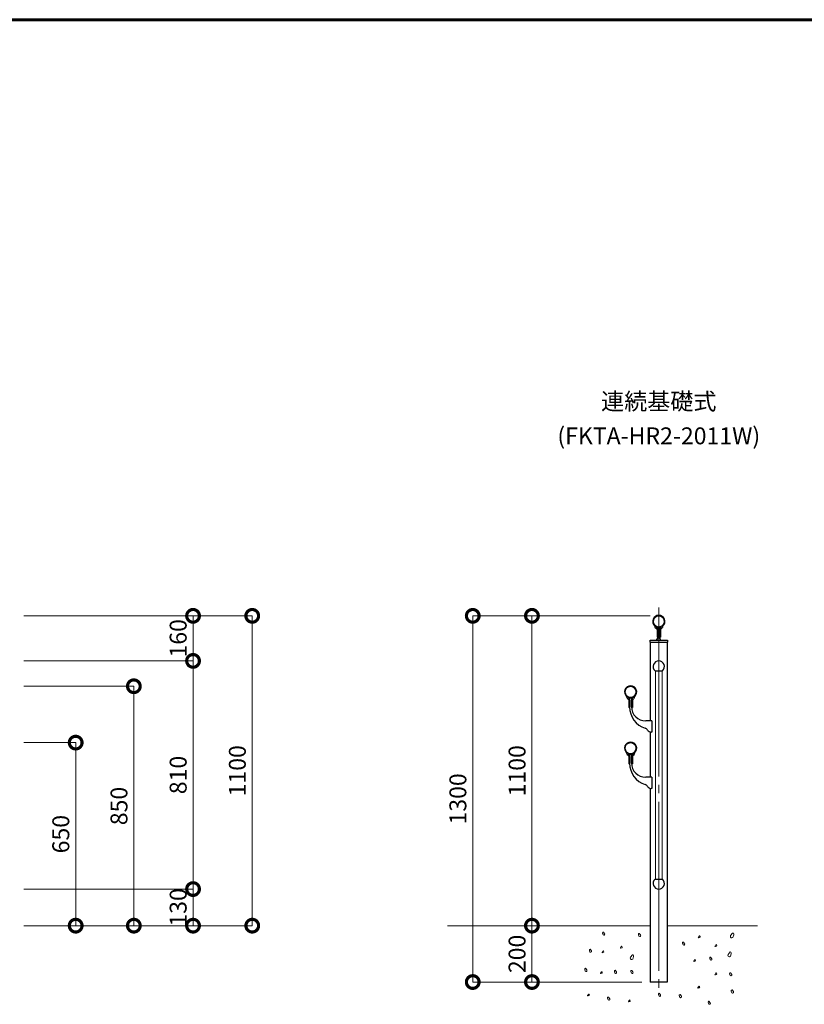
# Model space of a CAD drawing. Extents: x 0 to 420, y 0 to 297.
# Drawn here: x 136 to 229, y 170 to 287 of the extents above; entities that cross this region are included whole.
import ezdxf
from ezdxf.enums import TextEntityAlignment as Align

# ---------------------------------------------------------------- set-up
doc = ezdxf.new("R2010")
doc.units = 0
doc.linetypes.add('CENTER2', pattern=[23, 20, -1, 1, -1])
for name, color, linetype, lineweight in [('GL', 243, 'Continuous', 30), ('中心線', 3, 'CENTER2', 9), ('実線1', 7, 'Continuous', 25), ('実線2', 4, 'Continuous', 15)]:
    doc.layers.add(name, color=color, linetype=linetype, lineweight=lineweight)
doc.layers.add('テキスト', color=7, linetype='Continuous')
doc.styles.add('高さ2MSゴシック', font='txt')
doc.styles.add('高さなしMSゴシック', font='txt')

# ---------------------------------------------------------------- blocks, each defined once
blk = doc.blocks.new('_DotSmall')
at = {"color": 0, "linetype": 'ByBlock', "const_width": 0.5}
blk.add_lwpolyline([(-0.0625, 0, 1), (0.0625, 0, 1)], format="xyb", close=True, dxfattribs=at)

msp = doc.modelspace()

# ---------------------------------------------------------------- linework, layer by layer
at = {"layer": 'GL', "lineweight": 15}
for p, q in [((186.81, 179.8), (210.81, 179.8)), ((223.48, 179.8), (212.81, 179.8))]:
    msp.add_line(p, q, dxfattribs=at)
at = {"layer": '中心線'}
msp.add_line((211.81, 217.46), (211.81, 172.13), dxfattribs=at)
at = {"layer": '実線1', "lineweight": 60}
msp.add_line((15, 287), (410, 287), dxfattribs=at)
at = {"layer": '実線1', "color": 4, "lineweight": 9}
for p, q in [((136.73, 216.46), (163.73, 216.46)), ((136.73, 216.46), (156.73, 216.46)), ((156.73, 211.13), (156.73, 216.46)), ((163.73, 179.8), (163.73, 216.46)), ((210.81, 216.46), (189.81, 216.46)), ((189.81, 173.13), (189.81, 216.46)), ((210.81, 216.46), (196.81, 216.46)), ((196.81, 179.8), (196.81, 216.46)), ((136.73, 211.13), (156.73, 211.13)), ((136.73, 211.13), (156.73, 211.13)), ((156.73, 184.13), (156.73, 211.13)), ((136.73, 208.13), (149.73, 208.13)), ((149.73, 179.8), (149.73, 208.13)), ((136.73, 201.46), (142.85, 201.46)), ((142.85, 179.8), (142.85, 201.46)), ((136.73, 184.13), (156.73, 184.13)), ((136.73, 184.13), (156.73, 184.13)), ((156.73, 179.8), (156.73, 184.13)), ((136.73, 179.8), (163.73, 179.8)), ((136.73, 179.8), (156.73, 179.8)), ((136.73, 179.8), (149.73, 179.8)), ((136.73, 179.8), (142.85, 179.8)), ((195.81, 179.8), (196.81, 179.8)), ((196.81, 173.13), (196.81, 179.8)), ((197.81, 179.8), (196.81, 179.8)), ((209.81, 173.13), (189.81, 173.13)), ((209.81, 173.13), (196.81, 173.13))]:
    msp.add_line(p, q, dxfattribs=at)
at = {"layer": '実線1'}
for p, q in [((211.55, 214.94), (211.44, 215)), ((211.51, 215.2), (211.46, 215.23)), ((211.59, 215.12), (211.51, 215.2)), ((211.65, 215.02), (211.59, 215.12)), ((211.6, 214.85), (211.6, 213.95)), ((211.68, 214.92), (211.65, 215.02)), ((211.7, 214.81), (211.68, 214.92)), ((211.7, 215.03), (211.93, 215.03)), ((211.7, 213.8), (211.7, 215.03)), ((211.7, 214.81), (211.7, 213.95)), ((211.93, 215.03), (211.93, 213.8)), ((211.93, 214.81), (211.93, 213.95)), ((212.03, 214.85), (212.03, 213.95)), ((212.08, 214.94), (212.18, 215)), ((210.8, 213.6), (212.83, 213.6)), ((210.8, 213.36), (210.8, 213.6)), ((210.8, 213.36), (212.83, 213.36)), ((210.81, 213.36), (210.81, 204.03)), ((211.56, 213.6), (211.7, 213.8)), ((211.7, 213.95), (211.6, 213.95)), ((211.93, 213.95), (212.03, 213.95)), ((212.06, 213.6), (211.93, 213.8)), ((212.81, 213.36), (212.81, 173.13)), ((212.83, 213.6), (212.83, 213.36)), ((211.37, 209.96), (212.25, 209.96)), ((208.21, 206.6), (208.11, 206.66)), ((208.17, 206.86), (208.13, 206.9)), ((208.25, 206.78), (208.17, 206.86)), ((208.31, 206.69), (208.25, 206.78)), ((208.26, 206.52), (208.26, 205.61)), ((208.35, 206.58), (208.31, 206.69)), ((208.36, 206.47), (208.35, 206.58)), ((208.6, 206.7), (208.36, 206.7)), ((208.36, 205.7), (208.36, 206.7)), ((208.36, 206.47), (208.36, 205.61)), ((208.6, 205.7), (208.6, 206.7)), ((208.6, 206.47), (208.6, 205.61)), ((208.7, 206.52), (208.7, 205.61)), ((208.75, 206.6), (208.85, 206.66)), ((208.36, 205.61), (208.26, 205.61)), ((208.6, 205.61), (208.7, 205.61)), ((210.98, 204.03), (210.26, 204.03)), ((210.98, 204.03), (210.98, 202.7)), ((210.81, 202.71), (210.81, 197.36)), ((210.98, 202.7), (210.92, 202.7)), ((208.21, 199.94), (208.11, 200)), ((208.17, 200.2), (208.13, 200.23)), ((208.25, 200.12), (208.17, 200.2)), ((208.31, 200.02), (208.25, 200.12)), ((208.26, 199.85), (208.26, 198.95)), ((208.35, 199.92), (208.31, 200.02)), ((208.36, 199.81), (208.35, 199.92)), ((208.6, 200.03), (208.36, 200.03)), ((208.36, 199.03), (208.36, 200.03)), ((208.36, 199.81), (208.36, 198.95)), ((208.6, 199.03), (208.6, 200.03)), ((208.6, 199.81), (208.6, 198.95)), ((208.7, 199.85), (208.7, 198.95)), ((208.75, 199.94), (208.85, 200)), ((208.36, 198.95), (208.26, 198.95)), ((208.6, 198.95), (208.7, 198.95)), ((210.98, 197.36), (210.26, 197.36)), ((210.98, 197.36), (210.98, 196.03)), ((210.81, 196.04), (210.81, 173.13)), ((210.98, 196.03), (210.92, 196.03)), ((211.37, 185.3), (212.25, 185.3)), ((212.81, 173.13), (210.81, 173.13))]:
    msp.add_line(p, q, dxfattribs=at)
for centre in [(211.81, 215.8), (208.48, 207.46), (208.48, 200.8)]:
    msp.add_circle(centre, 0.667, dxfattribs=at)
for centre, radius, start, end in [((211.81, 215.8), 0.717, 312.8489, 227.148), ((211.81, 215.8), 0.667, 301.909, 238.091), ((211.18, 215.11), 0.217, 354.9943, 47.1614), ((211.49, 215.08), 0.1, 174.9943, 240), ((211.5, 214.85), 0.1, 0, 60), ((212.43, 214.81), 0.5, 121.909, 179.9994), ((212.13, 214.85), 0.1, 119.9993, 180), ((212.13, 215.08), 0.1, 300, 5.0057), ((212.45, 215.11), 0.217, 132.8489, 185.0057), ((211.81, 210.46), 0.667, 311.4096, 228.5904), ((208.48, 207.46), 0.717, 312.8489, 227.148), ((208.48, 207.46), 0.667, 301.909, 238.091), ((207.84, 206.78), 0.217, 354.9943, 47.1614), ((208.16, 206.75), 0.1, 174.9943, 240), ((208.16, 206.52), 0.1, 0, 60), ((209.1, 206.47), 0.5, 121.909, 179.9994), ((208.8, 206.52), 0.1, 119.9993, 180), ((208.8, 206.75), 0.1, 300, 5.0057), ((209.11, 206.78), 0.217, 132.8489, 185.0057), ((211.03, 205.7), 2.67, 180, 252.1314), ((210.26, 205.7), 1.67, 180, 270), ((210.06, 202.68), 0.5, 30.9244, 72.1314), ((210.92, 203.2), 0.5, 210.9244, 270), ((208.48, 200.8), 0.717, 312.8489, 227.148), ((208.48, 200.8), 0.667, 301.909, 238.091), ((207.84, 200.11), 0.217, 354.9943, 47.1614), ((208.16, 200.08), 0.1, 174.9943, 240), ((208.16, 199.85), 0.1, 0, 60), ((209.1, 199.81), 0.5, 121.909, 179.9994), ((208.8, 199.85), 0.1, 119.9993, 180), ((208.8, 200.08), 0.1, 300, 5.0057), ((209.11, 200.11), 0.217, 132.8489, 185.0057), ((211.03, 199.03), 2.67, 180, 252.1314), ((210.26, 199.03), 1.67, 180, 270), ((210.06, 196.02), 0.5, 30.9244, 72.1314), ((210.92, 196.53), 0.5, 210.9244, 270), ((211.81, 184.8), 0.667, 131.4096, 48.5904)]:
    msp.add_arc(centre, radius, start, end, dxfattribs=at)
at = {"layer": '実線2'}
for p, q in [((211.43, 209.96), (211.43, 185.3)), ((212.2, 209.96), (212.2, 185.3)), ((205.17, 178.97), (205.2, 179.02)), ((205.17, 178.9), (205.17, 178.97)), ((205.24, 178.7), (205.17, 178.9)), ((205.2, 179.02), (205.26, 179.04)), ((205.32, 178.67), (205.24, 178.7)), ((205.26, 179.04), (205.41, 178.85)), ((205.37, 178.67), (205.32, 178.67)), ((205.41, 178.71), (205.37, 178.67)), ((205.41, 178.85), (205.44, 178.78)), ((205.44, 178.78), (205.41, 178.71)), ((209.41, 178.82), (209.44, 178.87)), ((209.41, 178.75), (209.41, 178.82)), ((209.47, 178.55), (209.41, 178.75)), ((209.44, 178.87), (209.5, 178.89)), ((209.55, 178.52), (209.47, 178.55)), ((209.5, 178.89), (209.65, 178.7)), ((209.6, 178.53), (209.55, 178.52)), ((209.65, 178.57), (209.6, 178.53)), ((209.65, 178.7), (209.67, 178.63)), ((209.67, 178.63), (209.65, 178.57)), ((216.48, 178.41), (216.49, 178.43)), ((216.49, 178.39), (216.48, 178.41)), ((216.49, 178.43), (216.54, 178.51)), ((216.5, 178.38), (216.49, 178.39)), ((216.52, 178.37), (216.5, 178.38)), ((216.53, 178.38), (216.52, 178.37)), ((216.63, 178.42), (216.53, 178.38)), ((216.54, 178.51), (216.6, 178.58)), ((216.6, 178.58), (216.62, 178.59)), ((216.62, 178.59), (216.64, 178.59)), ((216.66, 178.42), (216.63, 178.42)), ((216.64, 178.59), (216.66, 178.58)), ((216.66, 178.58), (216.67, 178.57)), ((216.68, 178.44), (216.66, 178.42)), ((216.67, 178.57), (216.69, 178.5)), ((216.69, 178.46), (216.68, 178.44)), ((216.69, 178.5), (216.7, 178.48)), ((216.7, 178.48), (216.69, 178.46)), ((220.31, 178.64), (220.28, 178.54)), ((220.28, 178.54), (220.31, 178.44)), ((220.54, 178.93), (220.31, 178.64)), ((220.31, 178.44), (220.38, 178.38)), ((220.38, 178.38), (220.46, 178.37)), ((220.46, 178.37), (220.58, 178.42)), ((220.63, 178.9), (220.54, 178.93)), ((220.58, 178.42), (220.68, 178.72)), ((220.68, 178.82), (220.63, 178.9)), ((220.68, 178.72), (220.68, 178.82)), ((207.27, 177.18), (207.28, 177.2)), ((207.28, 177.15), (207.27, 177.18)), ((207.28, 177.2), (207.33, 177.28)), ((207.3, 177.15), (207.28, 177.15)), ((207.31, 177.14), (207.3, 177.15)), ((207.33, 177.15), (207.31, 177.14)), ((207.33, 177.28), (207.4, 177.35)), ((207.42, 177.19), (207.33, 177.15)), ((207.4, 177.35), (207.41, 177.36)), ((207.41, 177.36), (207.43, 177.36)), ((207.45, 177.19), (207.42, 177.19)), ((207.43, 177.36), (207.45, 177.35)), ((207.45, 177.35), (207.46, 177.34)), ((207.47, 177.21), (207.45, 177.19)), ((207.46, 177.34), (207.48, 177.27)), ((207.48, 177.23), (207.47, 177.21)), ((207.48, 177.27), (207.49, 177.25)), ((207.49, 177.25), (207.48, 177.23)), ((214.63, 177.79), (214.66, 177.84)), ((214.63, 177.72), (214.63, 177.79)), ((214.69, 177.52), (214.63, 177.72)), ((214.66, 177.84), (214.72, 177.86)), ((214.77, 177.48), (214.69, 177.52)), ((214.72, 177.86), (214.87, 177.66)), ((214.82, 177.49), (214.77, 177.48)), ((214.87, 177.53), (214.82, 177.49)), ((214.87, 177.66), (214.89, 177.6)), ((214.89, 177.6), (214.87, 177.53)), ((218.45, 177.38), (218.46, 177.39)), ((218.46, 177.35), (218.45, 177.38)), ((218.46, 177.39), (218.51, 177.47)), ((218.47, 177.34), (218.46, 177.35)), ((218.49, 177.34), (218.47, 177.34)), ((218.5, 177.34), (218.49, 177.34)), ((218.6, 177.39), (218.5, 177.34)), ((218.51, 177.47), (218.57, 177.54)), ((218.57, 177.54), (218.59, 177.55)), ((218.59, 177.55), (218.61, 177.56)), ((218.63, 177.39), (218.6, 177.39)), ((218.61, 177.56), (218.63, 177.54)), ((218.63, 177.54), (218.64, 177.53)), ((218.65, 177.41), (218.63, 177.39)), ((218.64, 177.53), (218.66, 177.46)), ((218.66, 177.42), (218.65, 177.41)), ((218.66, 177.46), (218.67, 177.44)), ((218.67, 177.44), (218.66, 177.42)), ((203.6, 176.95), (203.63, 177)), ((203.6, 176.88), (203.6, 176.95)), ((203.66, 176.68), (203.6, 176.88)), ((203.63, 177), (203.68, 177.02)), ((203.74, 176.65), (203.66, 176.68)), ((203.68, 177.02), (203.84, 176.83)), ((203.79, 176.66), (203.74, 176.65)), ((203.84, 176.69), (203.79, 176.66)), ((203.84, 176.83), (203.86, 176.76)), ((203.86, 176.76), (203.84, 176.69)), ((205.11, 176.65), (205.17, 176.73)), ((205.11, 176.64), (205.11, 176.65)), ((205.12, 176.61), (205.11, 176.64)), ((205.13, 176.61), (205.12, 176.61)), ((205.14, 176.6), (205.13, 176.61)), ((205.16, 176.61), (205.14, 176.6)), ((205.26, 176.65), (205.16, 176.61)), ((205.17, 176.73), (205.23, 176.8)), ((205.23, 176.8), (205.25, 176.82)), ((205.25, 176.82), (205.26, 176.82)), ((205.26, 176.82), (205.29, 176.8)), ((205.29, 176.65), (205.26, 176.65)), ((205.29, 176.8), (205.29, 176.8)), ((205.29, 176.8), (205.32, 176.72)), ((205.31, 176.67), (205.29, 176.65)), ((205.32, 176.69), (205.31, 176.67)), ((205.32, 176.72), (205.32, 176.7)), ((205.32, 176.7), (205.32, 176.69)), ((208.47, 176.07), (208.44, 175.97)), ((208.44, 175.97), (208.47, 175.87)), ((208.7, 176.36), (208.47, 176.07)), ((208.79, 176.33), (208.7, 176.36)), ((208.74, 175.85), (208.84, 176.15)), ((208.84, 176.25), (208.79, 176.33)), ((208.84, 176.15), (208.84, 176.25)), ((217.83, 176.02), (217.86, 176.06)), ((217.83, 175.95), (217.83, 176.02)), ((217.89, 175.75), (217.83, 175.95)), ((217.86, 176.06), (217.92, 176.09)), ((217.92, 176.09), (218.07, 175.89)), ((220.02, 176.4), (219.98, 176.3)), ((219.98, 176.3), (220.02, 176.2)), ((220.25, 176.69), (220.02, 176.4)), ((220.02, 176.2), (220.09, 176.14)), ((220.09, 176.14), (220.16, 176.13)), ((220.16, 176.13), (220.28, 176.18)), ((220.33, 176.66), (220.25, 176.69)), ((220.28, 176.18), (220.38, 176.48)), ((220.38, 176.58), (220.33, 176.66)), ((220.38, 176.48), (220.38, 176.58)), ((203.09, 174.73), (203.14, 174.76)), ((203.14, 174.76), (203.3, 174.56)), ((208.47, 175.87), (208.54, 175.81)), ((208.54, 175.81), (208.62, 175.8)), ((208.62, 175.8), (208.74, 175.85)), ((215.94, 175.62), (216, 175.7)), ((215.94, 175.61), (215.94, 175.62)), ((215.95, 175.58), (215.94, 175.61)), ((215.96, 175.57), (215.95, 175.58)), ((215.98, 175.57), (215.96, 175.57)), ((215.99, 175.57), (215.98, 175.57)), ((216.09, 175.61), (215.99, 175.57)), ((216, 175.7), (216.06, 175.77)), ((216.06, 175.77), (216.08, 175.78)), ((216.08, 175.78), (216.1, 175.78)), ((216.12, 175.62), (216.09, 175.61)), ((216.1, 175.78), (216.12, 175.77)), ((216.12, 175.77), (216.13, 175.76)), ((216.14, 175.63), (216.12, 175.62)), ((216.13, 175.76), (216.15, 175.69)), ((216.15, 175.65), (216.14, 175.63)), ((216.15, 175.69), (216.15, 175.67)), ((216.15, 175.67), (216.15, 175.65)), ((217.97, 175.71), (217.89, 175.75)), ((218.02, 175.72), (217.97, 175.71)), ((218.07, 175.76), (218.02, 175.72)), ((218.07, 175.89), (218.09, 175.82)), ((218.09, 175.82), (218.07, 175.76)), ((203.05, 174.69), (203.09, 174.73)), ((203.05, 174.62), (203.05, 174.69)), ((203.12, 174.42), (203.05, 174.62)), ((203.2, 174.38), (203.12, 174.42)), ((203.25, 174.39), (203.2, 174.38)), ((203.3, 174.43), (203.25, 174.39)), ((203.3, 174.56), (203.32, 174.5)), ((203.32, 174.5), (203.3, 174.43)), ((204.91, 174.19), (204.97, 174.27)), ((204.91, 174.18), (204.91, 174.19)), ((204.92, 174.15), (204.91, 174.18)), ((204.93, 174.14), (204.92, 174.15)), ((204.95, 174.14), (204.93, 174.14)), ((204.96, 174.14), (204.95, 174.14)), ((205.06, 174.19), (204.96, 174.14)), ((204.97, 174.27), (205.03, 174.34)), ((205.03, 174.34), (205.05, 174.35)), ((205.05, 174.35), (205.07, 174.35)), ((205.09, 174.19), (205.06, 174.19)), ((205.07, 174.35), (205.09, 174.34)), ((205.09, 174.34), (205.1, 174.33)), ((205.11, 174.21), (205.09, 174.19)), ((205.1, 174.33), (205.12, 174.26)), ((205.12, 174.22), (205.11, 174.21)), ((205.12, 174.26), (205.12, 174.24)), ((205.12, 174.24), (205.12, 174.22)), ((206.56, 174.46), (206.59, 174.5)), ((206.56, 174.39), (206.56, 174.46)), ((206.62, 174.19), (206.56, 174.39)), ((206.59, 174.5), (206.65, 174.53)), ((206.7, 174.15), (206.62, 174.19)), ((206.65, 174.53), (206.8, 174.33)), ((206.75, 174.16), (206.7, 174.15)), ((206.8, 174.2), (206.75, 174.16)), ((206.8, 174.33), (206.82, 174.27)), ((206.82, 174.27), (206.8, 174.2)), ((208.52, 174.44), (208.55, 174.49)), ((208.52, 174.37), (208.52, 174.44)), ((208.59, 174.17), (208.52, 174.37)), ((208.55, 174.49), (208.61, 174.51)), ((208.67, 174.14), (208.59, 174.17)), ((208.61, 174.51), (208.76, 174.32)), ((208.72, 174.14), (208.67, 174.14)), ((208.76, 174.18), (208.72, 174.14)), ((208.76, 174.32), (208.78, 174.25)), ((208.78, 174.25), (208.76, 174.18)), ((218.45, 174.03), (218.46, 174.04)), ((218.46, 174), (218.45, 174.03)), ((218.46, 174.04), (218.51, 174.12)), ((218.47, 174), (218.46, 174)), ((218.49, 173.99), (218.47, 174)), ((218.5, 174), (218.49, 173.99)), ((218.6, 174.04), (218.5, 174)), ((218.51, 174.12), (218.57, 174.19)), ((218.57, 174.19), (218.59, 174.21)), ((218.59, 174.21), (218.61, 174.21)), ((218.63, 174.04), (218.6, 174.04)), ((218.61, 174.21), (218.63, 174.19)), ((218.63, 174.19), (218.64, 174.19)), ((218.65, 174.06), (218.63, 174.04)), ((218.64, 174.19), (218.66, 174.11)), ((218.66, 174.08), (218.65, 174.06)), ((218.66, 174.11), (218.67, 174.1)), ((218.67, 174.1), (218.66, 174.08)), ((220.19, 174.16), (220.22, 174.21)), ((220.19, 174.09), (220.19, 174.16)), ((220.26, 173.89), (220.19, 174.09)), ((220.22, 174.21), (220.28, 174.23)), ((220.34, 173.85), (220.26, 173.89)), ((220.28, 174.23), (220.43, 174.03)), ((220.39, 173.86), (220.34, 173.85)), ((220.43, 173.9), (220.39, 173.86)), ((220.43, 174.03), (220.45, 173.97)), ((220.45, 173.97), (220.43, 173.9)), ((216.43, 172.45), (216.44, 172.47)), ((216.44, 172.43), (216.43, 172.45)), ((216.44, 172.47), (216.49, 172.55)), ((216.46, 172.42), (216.44, 172.43)), ((216.58, 172.46), (216.48, 172.42)), ((216.49, 172.55), (216.56, 172.62)), ((216.56, 172.62), (216.57, 172.63)), ((216.57, 172.63), (216.59, 172.63)), ((216.61, 172.47), (216.58, 172.46)), ((216.59, 172.63), (216.61, 172.62)), ((216.61, 172.62), (216.62, 172.61)), ((216.63, 172.48), (216.61, 172.47)), ((216.62, 172.61), (216.64, 172.54)), ((216.64, 172.5), (216.63, 172.48)), ((216.64, 172.54), (216.65, 172.52)), ((216.65, 172.52), (216.64, 172.5)), ((203.38, 171.52), (203.39, 171.53)), ((203.39, 171.49), (203.38, 171.52)), ((203.39, 171.53), (203.44, 171.61)), ((203.41, 171.48), (203.39, 171.49)), ((203.42, 171.48), (203.41, 171.48)), ((203.44, 171.48), (203.42, 171.48)), ((203.44, 171.61), (203.51, 171.68)), ((203.53, 171.53), (203.44, 171.48)), ((203.51, 171.68), (203.52, 171.69)), ((203.52, 171.69), (203.54, 171.7)), ((203.56, 171.53), (203.53, 171.53)), ((203.54, 171.7), (203.56, 171.68)), ((203.56, 171.68), (203.57, 171.67)), ((203.58, 171.55), (203.56, 171.53)), ((203.57, 171.67), (203.59, 171.6)), ((203.59, 171.56), (203.58, 171.55)), ((203.59, 171.6), (203.6, 171.58)), ((203.6, 171.58), (203.59, 171.56)), ((205.76, 171.29), (205.79, 171.34)), ((205.76, 171.22), (205.76, 171.29)), ((205.79, 171.34), (205.85, 171.36)), ((205.85, 171.36), (206.01, 171.16)), ((211.77, 171.73), (211.8, 171.78)), ((211.77, 171.66), (211.77, 171.73)), ((211.84, 171.46), (211.77, 171.66)), ((211.8, 171.78), (211.86, 171.8)), ((211.92, 171.43), (211.84, 171.46)), ((211.86, 171.8), (212.01, 171.61)), ((211.97, 171.44), (211.92, 171.43)), ((212.01, 171.47), (211.97, 171.44)), ((212.01, 171.61), (212.03, 171.54)), ((212.03, 171.54), (212.01, 171.47)), ((214.23, 171.58), (214.26, 171.63)), ((214.23, 171.52), (214.23, 171.58)), ((214.3, 171.32), (214.23, 171.52)), ((214.26, 171.63), (214.32, 171.65)), ((214.38, 171.28), (214.3, 171.32)), ((214.32, 171.65), (214.48, 171.46)), ((214.43, 171.29), (214.38, 171.28)), ((214.48, 171.33), (214.43, 171.29)), ((214.48, 171.46), (214.5, 171.39)), ((214.5, 171.39), (214.48, 171.33)), ((216.47, 172.42), (216.46, 172.42)), ((216.48, 172.42), (216.47, 172.42)), ((220.38, 172.12), (220.41, 172.17)), ((220.38, 172.06), (220.38, 172.12)), ((220.45, 171.86), (220.38, 172.06)), ((220.41, 172.17), (220.47, 172.2)), ((220.53, 171.82), (220.45, 171.86)), ((220.47, 172.2), (220.63, 172)), ((220.58, 171.83), (220.53, 171.82)), ((220.63, 171.87), (220.58, 171.83)), ((220.63, 172), (220.65, 171.93)), ((220.65, 171.93), (220.63, 171.87)), ((205.83, 171.02), (205.76, 171.22)), ((205.91, 170.98), (205.83, 171.02)), ((205.96, 170.99), (205.91, 170.98)), ((206.01, 171.03), (205.96, 170.99)), ((206.01, 171.16), (206.03, 171.1)), ((206.03, 171.1), (206.01, 171.03)), ((208.21, 170.84), (208.27, 170.92)), ((208.21, 170.83), (208.21, 170.84)), ((208.22, 170.8), (208.21, 170.83)), ((208.23, 170.79), (208.22, 170.8)), ((208.25, 170.79), (208.23, 170.79)), ((208.26, 170.79), (208.25, 170.79)), ((208.36, 170.84), (208.26, 170.79)), ((208.27, 170.92), (208.33, 170.99)), ((208.33, 170.99), (208.35, 171)), ((208.35, 171), (208.37, 171.01)), ((208.39, 170.84), (208.36, 170.84)), ((208.37, 171.01), (208.39, 170.99)), ((208.39, 170.99), (208.4, 170.98)), ((208.41, 170.86), (208.39, 170.84)), ((208.4, 170.98), (208.42, 170.91)), ((208.42, 170.88), (208.41, 170.86)), ((208.42, 170.91), (208.42, 170.89)), ((208.42, 170.89), (208.42, 170.88)), ((217.65, 170.8), (217.69, 170.85)), ((217.65, 170.73), (217.65, 170.8)), ((217.72, 170.53), (217.65, 170.73)), ((217.69, 170.85), (217.74, 170.87)), ((217.8, 170.5), (217.72, 170.53)), ((217.74, 170.87), (217.9, 170.68)), ((217.85, 170.5), (217.8, 170.5)), ((217.9, 170.54), (217.85, 170.5)), ((217.9, 170.68), (217.92, 170.61)), ((217.92, 170.61), (217.9, 170.54))]:
    msp.add_line(p, q, dxfattribs=at)

# ---------------------------------------------------------------- block references
at = {"layer": '実線1', "color": 4, "lineweight": 9, "xscale": 3.000000004786748, "yscale": 3.000000004786748, "zscale": 3.000000004786748}
for p, rotation in [((156.73, 216.46), 90), ((163.73, 216.46), 90), ((189.81, 216.46), 90), ((196.81, 216.46), 90), ((156.73, 211.13), 90), ((156.73, 211.13), 270), ((149.73, 208.13), 90), ((142.85, 201.46), 90), ((156.73, 184.13), 90), ((156.73, 184.13), 270), ((142.85, 179.8), 270), ((149.73, 179.8), 270), ((156.73, 179.8), 270), ((163.73, 179.8), 270), ((196.81, 179.8), 90), ((196.81, 179.8), 270), ((189.81, 173.13), 270), ((196.81, 173.13), 270)]:
    msp.add_blockref('_DotSmall', p, dxfattribs=dict(at, rotation=rotation))

# ---------------------------------------------------------------- texts
at = {"layer": 'テキスト', "linetype": 'Continuous', "style": '高さなしMSゴシック'}
for s, p in [('連続基礎式', (211.81, 241.58)), ('(FKTA-HR2-2011W)', (211.81, 237.5))]:
    msp.add_text(s, height=2, dxfattribs=at).set_placement(p, align=Align.MIDDLE)
at = {"layer": '実線1', "color": 4, "char_height": 2, "attachment_point": 5, "rotation": 90, "style": '高さ2MSゴシック'}
for s, insert in [('160', (155.23, 213.8)), ('1100', (162.23, 198.13)), ('1100', (195.31, 198.13)), ('810', (155.23, 197.63)), ('1300', (188.31, 194.8)), ('850', (148.23, 193.96)), ('650', (141.35, 190.63)), ('130', (155.23, 181.96)), ('200', (195.31, 176.46))]:
    msp.add_mtext(s, dxfattribs=dict(at, insert=insert))

doc.saveas('drawing.dxf')
